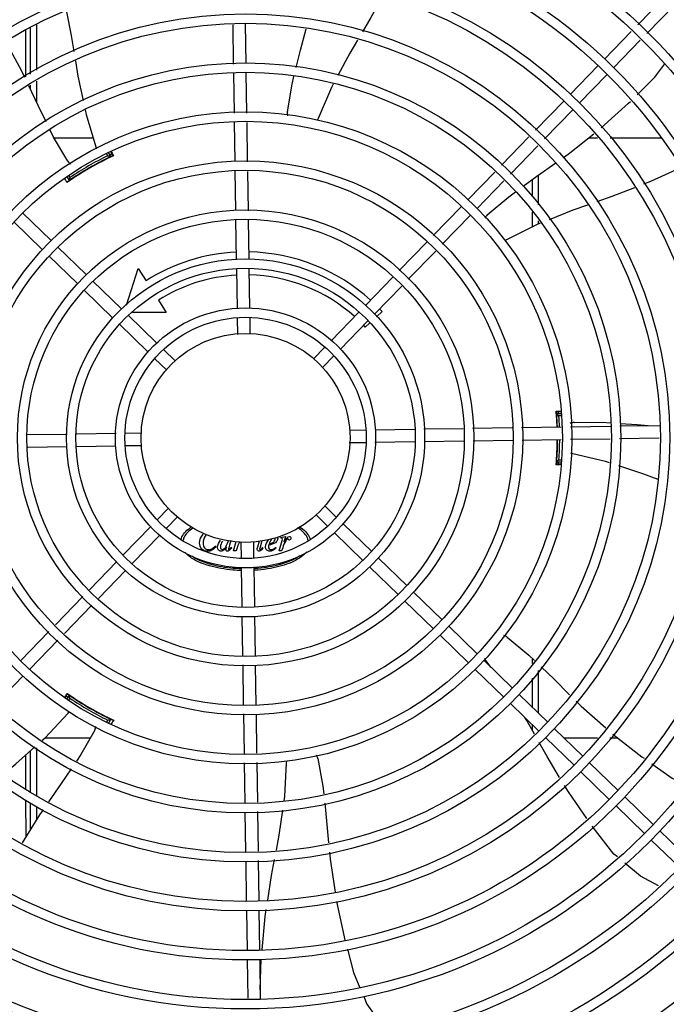
# Model space of a CAD drawing. Units: metres. Extents: x 0 to 1068, y -25 to 782.
# Drawn here: x 553 to 554, y 288 to 288 of the extents above; entities that cross this region are included whole.
import ezdxf

# ---------------------------------------------------------------- set-up
doc = ezdxf.new("R2010")
doc.units = ezdxf.units.M
doc.layers.add('-teeqpp', color=252, linetype='Continuous')

msp = doc.modelspace()

# ---------------------------------------------------------------- linework, layer by layer
at = {"layer": '-teeqpp'}
for p, q in [((553.5567542267645, 288.2151531624052), (553.5699130816465, 288.228715669896)), ((553.5610604653702, 288.2109750879865), (553.5742193202541, 288.2245375950117)), ((553.2641412945268, 288.1902990615392), (553.2641409084799, 288.2127822435298)), ((553.266150340195, 288.2139187006985), (553.2661517738052, 288.1915385751961)), ((553.2691502583102, 288.2152147333074), (553.269151655315, 288.1933880805025)), ((553.363461614771, 288.196299400129), (553.363176122235, 288.2151986662514)), ((553.3694571816386, 288.1966381590457), (553.3691716891017, 288.2155374256329)), ((553.5407925582449, 288.1987018642551), (553.5536294318881, 288.2119325146502)), ((553.5450987968516, 288.1945237898374), (553.5579356704948, 288.2077544397664)), ((553.5244632498452, 288.1818716483456), (553.5376590037104, 288.1954721860013)), ((553.3638159537695, 288.172842541723), (553.3635294102432, 288.191811447675)), ((553.3698152698662, 288.1729331673694), (553.3695249761786, 288.1921502065909)), ((553.5287694893832, 288.1776935734626), (553.5419652423179, 288.1912941106523)), ((553.2661521100208, 288.1862703362619), (553.2661522093567, 288.1847350331366)), ((553.2691519924629, 288.1881198415697), (553.2691526162607, 288.1783696743389)), ((553.5078157803591, 288.1647135110568), (553.5213296934498, 288.1786419691564)), ((553.5121220198962, 288.1605354371052), (553.5256359320565, 288.1744638942721)), ((553.3641654988178, 288.1497030536314), (553.3638836643513, 288.1683601775351)), ((553.3701690047483, 288.1495163143566), (553.369882980448, 288.1684508031806)), ((553.2962951336112, 288.1609373262393), (553.2777004072441, 288.160936136301)), ((553.4915422448421, 288.1479407781369), (553.504692927635, 288.1614948633462)), ((553.5375331191108, 288.1609527653598), (553.5331197190171, 288.1609524833405)), ((553.5677651797469, 288.1609547004207), (553.5435102249148, 288.1609531481956)), ((553.4958484834478, 288.1437627041844), (553.5089991653122, 288.1573167879944)), ((553.3025558880017, 288.1508439318197), (553.3025079099943, 288.1509270206791)), ((553.3033100141947, 288.1525376088514), (553.3026969334614, 288.1535993399227)), ((553.3047186328322, 288.1520979485829), (553.3036051750805, 288.1540262282472)), ((553.3046551022371, 288.1544264316756), (553.305697535402, 288.152380862469)), ((553.3050466546774, 288.152182584324), (553.3050572854236, 288.1521871755733)), ((553.2838105579103, 288.1423115433652), (553.2848007841594, 288.1405966734699)), ((553.2846690299921, 288.142824624879), (553.2851241517965, 288.1420364446788)), ((553.2869200288706, 288.1419260226842), (553.2869674828726, 288.1418438395833)), ((553.3645185603245, 288.1263308122236), (553.3642332512436, 288.1452179751698)), ((553.3705220653237, 288.1261440729475), (553.3702367553115, 288.1450312358922)), ((553.4754569667339, 288.1313620795156), (553.4884193911867, 288.1447221304245)), ((553.5091548691134, 288.1431712056221), (553.5091557776414, 288.1289864911953)), ((553.2849547200012, 288.1406323963568), (553.2850519390959, 288.1407000817974)), ((553.479763206271, 288.1271840055649), (553.4927256297933, 288.1405440555411)), ((553.5061550080754, 288.1410001882462), (553.5061555169168, 288.1330571710434)), ((553.4589166882806, 288.1143144211758), (553.472323411268, 288.12813240126)), ((553.2761199589495, 288.1119529624714), (553.2625194231559, 288.1251487158736)), ((553.4632229268873, 288.1101363467571), (553.4766296508069, 288.1239543263775)), ((553.5061559998949, 288.1254977637875), (553.5061564545567, 288.1184026936282)), ((553.2719418849956, 288.1076467243313), (553.2583413482726, 288.1208424768013)), ((553.3648740371327, 288.1027986866095), (553.3645863108886, 288.1218457337593)), ((553.3708733522981, 288.1028893117884), (553.3705898177504, 288.1216589940202)), ((553.5091562615498, 288.1214270844055), (553.5091563630476, 288.119831043133)), ((553.2929501748595, 288.0956236540731), (553.2793496390677, 288.1088194070092)), ((553.4426570378773, 288.0975559996498), (553.4557964991545, 288.1110985193211)), ((553.2887721009056, 288.091317415933), (553.2751715632521, 288.1045131684007)), ((553.446963276484, 288.0933779243003), (553.4601027386916, 288.1069204449052)), ((553.3121863881679, 288.0809452655214), (553.3178285389995, 288.0986236854199)), ((553.3178285389995, 288.0986236854199), (553.321571502046, 288.0927084319731)), ((553.365230007118, 288.0792337796945), (553.3649420057845, 288.098299200002)), ((553.3712245733832, 288.0796388164483), (553.3709413209526, 288.0983898242496)), ((553.4264460574232, 288.0808477410012), (553.4395368487494, 288.0943400982617)), ((553.3097803917017, 288.0792943456747), (553.2961798540473, 288.0924900981429)), ((553.4307522960298, 288.0766696665826), (553.443843087357, 288.0901620229126)), ((553.3056023168183, 288.0749881070676), (553.2920017800952, 288.0881838595376)), ((553.3274533031154, 288.0834130342344), (553.3311962661637, 288.0774977803214)), ((553.3266106085448, 288.0629650368121), (553.3130100708895, 288.076160789745)), ((553.3311962661637, 288.0774977803214), (553.3150438908442, 288.0774967465516)), ((553.4100852293041, 288.0639850388827), (553.4233125010269, 288.0776180622781)), ((553.4344549178686, 288.0779787478425), (553.431758255384, 288.0754809770726)), ((553.3224325336596, 288.0586587986711), (553.3088319969365, 288.0718545511402)), ((553.3654149175118, 288.0669929452149), (553.365297217405, 288.0747845506987)), ((553.3714087517037, 288.0674464626584), (553.3712965335008, 288.0748751768108)), ((553.414391468842, 288.0598069644659), (553.427618740564, 288.0734399878622)), ((553.428469455489, 288.0724347412399), (553.4263848360742, 288.0705038721655)), ((553.3356282703853, 288.0542157607508), (553.329840288664, 288.0598314808842)), ((553.4018270823153, 288.0554735698072), (553.406953566714, 288.0607573112272)), ((553.3314501964323, 288.0499095226112), (553.3256622128474, 288.0555252427414)), ((553.406133320922, 288.0512954953886), (553.4112598053207, 288.0565792368081)), ((553.5199139928154, 288.0300527840011), (553.5176960842846, 288.0300526428898)), ((553.5178710381506, 288.0291734026011), (553.5178850104821, 288.0290199892263)), ((553.517921529131, 288.0285886068202), (553.5179434004831, 288.0283115954437)), ((553.5199297483241, 288.0290098591943), (553.5179451913582, 288.0290097319132)), ((553.5180368186211, 288.0265097381036), (553.51794136445, 288.0265097321628)), ((553.5179434004831, 288.0283115954437), (553.5179599493731, 288.0280940116911)), ((553.518005686873, 288.0274431509267), (553.5179595654854, 288.0280974224818)), ((553.5199448537987, 288.0280098598685), (553.5190303850914, 288.0280098011924)), ((553.2837728105505, 288.0192096498474), (553.2647257629342, 288.0189219249985)), ((553.3073377179298, 288.0195656212293), (553.2882722966924, 288.0192776189645)), ((553.3195785514799, 288.0197505311573), (553.31178694553, 288.0196328310487)), ((553.4190195389983, 288.0212526862663), (553.4264482536155, 288.0213649044701)), ((553.4312118927901, 288.0214368636546), (553.4499629015218, 288.0217201165544)), ((553.4544623876636, 288.0217880852049), (553.4732320717567, 288.022071620687)), ((553.4777171506848, 288.0221393721824), (553.4966043126988, 288.0224246821929)), ((553.5010893897661, 288.0224924327533), (553.5200238795214, 288.0227784570563)), ((553.5245062437089, 288.0228461681029), (553.5437232833992, 288.0231364599288)), ((553.5482112363188, 288.0232042554019), (553.5671105015099, 288.0234897479365)), ((553.4187472728463, 288.0152478887305), (553.4265388787953, 288.0153655888391)), ((553.4309881073259, 288.0154327991252), (553.4500535276329, 288.0157208013891)), ((553.4545530147061, 288.0157887700418), (553.4736000604607, 288.0160764944224)), ((553.4780851403193, 288.0161442463852), (553.4969723032664, 288.0164295559314)), ((553.5014573812623, 288.0164973078902), (553.5201145047013, 288.0167791418901)), ((553.5245968707513, 288.0168468524751), (553.5435657748403, 288.0171333964643)), ((553.5480537277608, 288.0172011914713), (553.5669529938832, 288.0174866835425)), ((553.2838634357313, 288.013210334216), (553.2650937544313, 288.0129267992036)), ((553.3071139315352, 288.0135615566994), (553.2883629228027, 288.0132783037996)), ((553.3193062853261, 288.0137457340873), (553.3118775707089, 288.0136335158838)), ((553.52000987064, 288.0049669381408), (553.517697689791, 288.0049667893629)), ((553.5179425150536, 288.0085097314825), (553.5180379701542, 288.0085097383555)), ((553.5179466621412, 288.0060097317157), (553.520177567294, 288.0060098747892)), ((553.5190317285478, 288.0070098011759), (553.5202620780756, 288.0070098805757)), ((553.3321925034033, 287.9837029244993), (553.327066019935, 287.9784191840129)), ((553.4068756278939, 287.9850888972771), (553.4126636124092, 287.9794731776149)), ((553.3364987420091, 287.9795248500807), (553.3313722576113, 287.9742411086606)), ((553.4026975530087, 287.9807826591361), (553.408485537524, 287.975166939473)), ((553.323934357345, 287.9751914563569), (553.3107070846918, 287.9615584324931)), ((553.4117152157805, 287.9720333835419), (553.4253157525045, 287.9588376301415)), ((553.4158932897335, 287.9763396216815), (553.4294938273879, 287.9631438692134)), ((553.3282405950204, 287.9710133814717), (553.3150133232975, 287.9573803580754)), ((553.3620408498527, 287.9683650342306), (553.3614317648844, 287.9661546050945)), ((553.363460415515, 287.963407398179), (553.3647356726315, 287.967913148201)), ((553.366917073552, 287.9675519576974), (553.3670292917541, 287.9601232440102)), ((553.3729109077449, 287.9680054746752), (553.3730286069203, 287.9602138691891)), ((553.3749762980415, 287.9654152528653), (553.3757561395078, 287.968220756213)), ((553.3769735825872, 287.9683128732861), (553.3761150987466, 287.9652516299377)), ((553.3852255376196, 287.96340879075), (553.3866558193149, 287.9684622654743)), ((553.3858443575928, 287.9696223580115), (553.3859226306013, 287.9699070578365)), ((553.3861361720737, 287.96962237714), (553.3858443575928, 287.9696223580115)), ((553.3859226306013, 287.9699070578365), (553.3883425323284, 287.9703271421097)), ((553.3883425323284, 287.9703271421097), (553.3875242043023, 287.9675797599814)), ((553.3547129288863, 287.9657911840538), (553.3550118828716, 287.9654922682023)), ((553.3623215116395, 287.9651724542775), (553.3625492858864, 287.9649162356338)), ((553.3646490249739, 287.9634074740272), (553.363460415515, 287.963407398179)), ((553.3651471479825, 287.9649662292388), (553.3646490249739, 287.9634074740272)), ((553.3772254314945, 287.9650666422451), (553.3774816697169, 287.9649029619939)), ((553.3835243627582, 287.965067045616), (553.3837379027718, 287.9648250693783)), ((553.3864141508029, 287.9634088670698), (553.3852255376196, 287.96340879075)), ((553.3869122710157, 287.964967622743), (553.3864141508029, 287.9634088670698)), ((553.3075735292268, 287.9583287537719), (553.2944827369674, 287.9448363974413)), ((553.4327235065766, 287.960010312818), (553.4463240451632, 287.9468145598869)), ((553.3118797678317, 287.9541506798193), (553.2987889765045, 287.9406583225584)), ((553.367101250009, 287.9553596039043), (553.3673845033736, 287.9366085956383)), ((553.3730958162778, 287.955764640192), (553.3733838194712, 287.936699220819)), ((553.4285454326237, 287.9557040746788), (553.442145970279, 287.9425083212793)), ((553.4495537243492, 287.9436810044228), (553.4631542610732, 287.9304852514877)), ((553.2913625497022, 287.9416204960569), (553.2782230865632, 287.9280779754502)), ((553.4453756494668, 287.9393747653505), (553.4589761861889, 287.9261790128805)), ((553.2956687873793, 287.9374424202394), (553.2825293251699, 287.9238999005668)), ((553.3674524720254, 287.9321091085651), (553.3677360065749, 287.9133394258681)), ((553.373451788123, 287.9321997337458), (553.373739511575, 287.9131526861258)), ((553.275102897438, 287.9248620735964), (553.2616961735184, 287.9110440939764)), ((553.4663839393297, 287.9273516955557), (553.4799844760519, 287.9141559435523)), ((553.2794091360447, 287.9206839987121), (553.2660024121251, 287.9068660190917)), ((553.4622058644454, 287.9230454569495), (553.4758064020998, 287.9098497044818)), ((553.4832141552397, 287.9110223871573), (553.4968146938254, 287.8978266346915)), ((553.4866493395812, 287.9076894420161), (553.4841323307464, 287.9110554028096)), ((553.5061696563325, 287.9121271542288), (553.5061698179206, 287.9096069994609)), ((553.3678037580685, 287.9088543478704), (553.3680890680826, 287.8899671835281)), ((553.3738072649321, 287.908667607667), (553.374092574013, 287.8897804447195)), ((553.4790360803572, 287.906716148085), (553.492636618942, 287.8935203960843)), ((553.5091700360736, 287.9061940703098), (553.5091713384045, 287.8858377528788)), ((553.2628688557288, 287.9036363403695), (553.2499064331387, 287.8902762894638)), ((553.5061702695548, 287.9025417977848), (553.5061711536664, 287.8887486454153)), ((553.2828311918911, 287.8931727800698), (553.2840820789634, 287.8950992473758)), ((553.2848165413843, 287.8943929490631), (553.2837027854866, 287.8924635816891)), ((553.2851400936133, 287.8929532198006), (553.2845262537858, 287.8918898579561)), ((553.2845792315593, 287.8946347076737), (553.2845699420222, 287.8946416168189)), ((553.2869839241093, 287.8931469664251), (553.2869359562073, 287.8930638707936)), ((553.500044373015, 287.8946930782961), (553.5136449088059, 287.8814973258252)), ((553.4958662981298, 287.890386839689), (553.5094668339225, 287.8771910872185)), ((553.302524988866, 287.8840648690405), (553.3025724330355, 287.8841470571417)), ((553.3028713796693, 287.8816645927729), (553.303327299469, 287.8824543834919)), ((553.3037449590865, 287.8811776763621), (553.3047358617714, 287.8828942239809)), ((553.3046279570017, 287.8830096741578), (553.3045207304585, 287.8830600273388)), ((553.3047206587125, 287.8829664219668), (553.3046279570017, 287.8830096741578)), ((553.3681568205075, 287.8854821059988), (553.3684428448078, 287.8665476176404)), ((553.3741603245762, 287.8852953662556), (553.3744421599722, 287.8666382428194)), ((553.5061716869714, 287.8803881627784), (553.5061718531715, 287.8777997661898)), ((553.5168745879946, 287.8783637694298), (553.5304751256481, 287.8651680174273)), ((553.2732662488324, 287.8740502924459), (553.2949283190255, 287.8740516787959)), ((553.5126965140416, 287.874057530825), (553.5262970507647, 287.8608617788207)), ((553.521304021293, 287.8740661672857), (553.5375405864224, 287.8740672061024)), ((553.5433660615345, 287.8740675787715), (553.5470315843986, 287.8740678133747)), ((553.2691724024817, 287.8692124574025), (553.2691738723634, 287.8462515295016)), ((553.264162854095, 287.8497162627693), (553.2641610593537, 287.8658898816959)), ((553.2661724997615, 287.867692608593), (553.2661737392582, 287.8483258906942)), ((553.3685105544591, 287.8620652525194), (553.3688008453528, 287.8428482132929)), ((553.3745098696236, 287.8621558781635), (553.3747964140812, 287.8431869726785)), ((553.5337048048359, 287.8620344614976), (553.5473053415608, 287.8488387080972)), ((553.5295267299525, 287.8577282224253), (553.543127267606, 287.8445324704232)), ((553.550535021679, 287.845705152635), (553.5641355574708, 287.832509399698)), ((553.2641654124691, 287.8266420541947), (553.2641634594065, 287.8442636230873)), ((553.2661740881576, 287.8428734270649), (553.2661749169883, 287.8299178616883)), ((553.2691742032484, 287.8410706766801), (553.2691746042574, 287.8348078262982)), ((553.5463569477251, 287.8413989144949), (553.5599574825874, 287.8282031606257)), ((553.3688686417563, 287.8383602608403), (553.3691541342923, 287.8194609942532)), ((553.3748642095525, 287.8386990202246), (553.375149701159, 287.8197997536356)), ((553.5673652375899, 287.8293758437705), (553.580965774313, 287.8161800913006)), ((553.5631871617743, 287.8250696051612), (553.5767877003609, 287.8118738526953)), ((553.3692219297636, 287.814973042264), (553.3695105708248, 287.795865283191)), ((553.3752174966294, 287.8153118016473), (553.3755098869215, 287.7959559088379)), ((553.3695785404079, 287.7913657965858), (553.3698647670353, 287.7724179585077)), ((553.3755778555733, 287.7914564222299), (553.3758640822025, 287.7725085836862)), ((553.3699327347576, 287.7679184714318), (553.3702123142839, 287.7494106679981)), ((553.3759320499221, 287.7680090970769), (553.3762150201501, 287.7492768158579)), ((553.3761522366358, 287.7534330382839), (553.3767039845543, 287.7680815974852))]:
    msp.add_line(p, q, dxfattribs=at)
for points in [[(553.4349999329961, 288.2293135960383), (553.4290746359266, 288.218575174845), (553.4250811804222, 288.2118243384191)], [(553.2835701210952, 288.2214444428685), (553.2858087719569, 288.2100454691611), (553.2870739003911, 288.2023980960796)], [(553.3933784611454, 288.1947544224388), (553.3954199803657, 288.2029871401003), (553.3981200852368, 288.2132338077383)], [(553.4227185183754, 288.207830316783), (553.4190311249931, 288.2015968721555), (553.4132924999767, 288.1908637893696)], [(553.2636672747058, 288.1900068167631), (553.2622391452269, 288.1930365917867), (553.2547558956767, 288.206834269314)], [(553.287824475623, 288.1978610695353), (553.2890284482492, 288.1905833677076), (553.2914723879485, 288.1789537696829)], [(553.5563873175961, 288.1817038997208), (553.5649157302723, 288.190162979404), (553.5696132339654, 288.1964244282169)], [(553.3891420311311, 288.1735028780615), (553.3914009898781, 288.1867799868194), (553.3922892833616, 288.190362154224)], [(553.2738010315898, 288.168800079224), (553.2700477342496, 288.1764706842685), (553.2655914528832, 288.1859246759952)], [(553.4111273232247, 288.1868142074675), (553.4102030753565, 288.1850855680689), (553.4038586641982, 288.1702910540637)], [(553.2924098273788, 288.1744929300087), (553.2928790465976, 288.1722601217059), (553.2975288092566, 288.156848241799)], [(553.5391879209737, 288.1658618036756), (553.5523485515678, 288.1776979702652), (553.5531966050185, 288.1785391283922)], [(553.4038586409579, 288.1702910288798), (553.4036208833159, 288.1697459595928), (553.4033834931815, 288.1693993048286)], [(553.2841906770782, 288.1498490075221), (553.2773867688575, 288.1614719188603), (553.2757814831348, 288.1647526332629)], [(553.5212284503514, 288.1517000342913), (553.5234634399012, 288.1532788402285), (553.5357163608496, 288.1630159808703)], [(553.2975287952777, 288.1568482468977), (553.2976969029796, 288.1562784190135), (553.2977381516521, 288.1558581487841)], [(553.5018946038635, 288.1378965295128), (553.5085051539372, 288.1427122435045), (553.5175016216062, 288.149067386724)], [(553.5768688874196, 288.1465904113259), (553.562803901149, 288.1401623866598), (553.5594076838652, 288.1388511498892)], [(553.2845562766306, 288.1403497975573), (553.2845504301686, 288.1403451627132), (553.2845515584804, 288.1403459809269), (553.2845681356766, 288.1403583112931), (553.2845948696468, 288.1403779436544), (553.2846304742716, 288.1404037531277), (553.2846756278832, 288.1404360970894), (553.2847306589783, 288.1404751292996), (553.2847958084803, 288.1405210205969), (553.2848709106647, 288.1405737408988), (553.2849547200012, 288.1406323963568)], [(553.5551405872002, 288.1372036774085), (553.5443068141758, 288.1330208926468), (553.5370871589512, 288.1304793660677)], [(553.4847438512506, 288.1241613785835), (553.4950086719155, 288.1328802016531), (553.4982162276065, 288.1352168710503)], [(553.5326637442067, 288.1289221962149), (553.5256994763477, 288.1264705730093), (553.5143634249098, 288.1219208826544)], [(553.5100640930486, 288.1201953586635), (553.5083232447641, 288.1194966734113), (553.4939529274361, 288.1122413107935)], [(553.4939529069416, 288.1122413140185), (553.493420467933, 288.1119766167697), (553.4930175309319, 288.1118641343758)], [(553.5178526940208, 288.0293505880729), (553.5178526902573, 288.0293506104192), (553.5178541885061, 288.0293386468386), (553.5178569248092, 288.0293149297152), (553.5178606986055, 288.0292796519618), (553.5178654229094, 288.0292324832756), (553.5178710381506, 288.0291734026011)], [(553.5178850104821, 288.0290199892263), (553.5178932084473, 288.0289277792097), (553.5179020598789, 288.0288253005895), (553.5179115057153, 288.0287122305629), (553.517921529131, 288.0285886068202)], [(553.5262629998397, 288.0249119319799), (553.5397306914356, 288.0249928362293), (553.5437647255958, 288.0247159082303)], [(553.5482428321038, 288.0244084962262), (553.556389519812, 288.0238492434871), (553.5616877821813, 288.0234078323172)], [(553.5256554586813, 288.0098611662609), (553.5250775067252, 288.0100006215227), (553.5246976867857, 288.0101729277242)], [(553.5432618132718, 288.0055485572386), (553.5413271343059, 288.0061821046968), (553.5256554577709, 288.0098611541523)], [(553.5179038525548, 288.0061982286418), (553.5178956039699, 288.0061023432734), (553.5178865519711, 288.0060002134162), (553.5178784182926, 288.0059101750951), (553.5178714277272, 288.0058342273098), (553.5178655366917, 288.005772809571), (553.5178607214875, 288.0057256149682), (553.5178570544176, 288.0056922962406), (553.5178546693569, 288.0056724410354)], [(553.5664313776815, 287.9976064260102), (553.5591206741656, 288.0003552766182), (553.5477097693574, 288.0040919904729)], [(553.4942721528041, 287.9221944754383), (553.5046411272306, 287.9135994833962), (553.5073253818318, 287.9110139210736)], [(553.4841323381752, 287.9110554158608), (553.4837791708233, 287.9115338532699), (553.4835990977026, 287.9119097504274)], [(553.5105654350909, 287.9078929956133), (553.516667455312, 287.9020153293679), (553.5241123318638, 287.8946319345853)], [(553.5273105746955, 287.8914601048762), (553.5296710095436, 287.8891191616024), (553.5414027871857, 287.878730076349)], [(553.2718703622568, 287.8727992469692), (553.2732752885277, 287.8740583934916), (553.2842975795711, 287.8857912352917)], [(553.2842975805288, 287.8857912194601), (553.2847069180825, 287.8862216289456), (553.2850487431724, 287.8864664208002)], [(553.305071915478, 287.8828059134214), (553.3050788538321, 287.8828031661112), (553.3050775797501, 287.8828037348578), (553.3050586143854, 287.8828119254342), (553.3050282446329, 287.8828252632381), (553.3049880910103, 287.8828431908198), (553.3049375036799, 287.882866123847), (553.3048761852069, 287.8828942653111), (553.3048038662255, 287.8829277414168), (553.3047206587125, 287.8829664219668)], [(553.5073639139109, 287.8756836410741), (553.5036582231123, 287.8822619163041), (553.502773265509, 287.8836854412632)], [(553.2970281705775, 287.877739712698), (553.2903643008349, 287.8660357521424), (553.288243910637, 287.8628834997519)], [(553.544807339681, 287.8758076479473), (553.5587349917323, 287.8649132552084), (553.559731237382, 287.8642095995203)], [(553.2537090751548, 287.8569442459054), (553.2593321280974, 287.8615620110538), (553.268436239804, 287.8697214569913)], [(553.5193729394259, 287.8550783931753), (553.5133401687972, 287.865074698567), (553.5096119832306, 287.8716929095633)], [(553.4037402679423, 287.8640716341417), (553.4061586081243, 287.8508224405607), (553.4065441872135, 287.8471982642166)], [(553.2857114623821, 287.8591186686474), (553.2810444810248, 287.8521805584776), (553.2749032826232, 287.8433321598234)], [(553.3876146976581, 287.8439112261169), (553.3879108231231, 287.8459835916558), (553.3888126558049, 287.8620563666548)], [(553.3888126679121, 287.86205636621), (553.3888496380132, 287.8626497034982), (553.3889536161014, 287.8630546555762)], [(553.5634063633725, 287.8616138348027), (553.573192880931, 287.8547015537199), (553.5796386958218, 287.8514345024312)], [(553.5323581051734, 287.8353633372819), (553.5235851624502, 287.8480987341461), (553.5217285348044, 287.8511751663493)], [(553.4070218312017, 287.8427087354337), (553.4079251595649, 287.8342180884522), (553.408883012582, 287.8237689525452)], [(553.2723101308102, 287.8395958777458), (553.2706022779184, 287.837135160659), (553.2623646715319, 287.823706560551)], [(553.3839228111456, 287.8202954480951), (553.3852622791173, 287.8274483732864), (553.3869676306576, 287.839382883127)], [(553.5469772293636, 287.8169866682131), (553.5452675202614, 287.8184046391814), (553.5349579071108, 287.8316751438954)], [(553.4092958974488, 287.8192648209517), (553.4095969632253, 287.8159805280013), (553.4119547253404, 287.800154261022)], [(553.3798015037501, 287.7963589742888), (553.3816313530942, 287.8080587799179), (553.383072676269, 287.8157556318049)], [(553.5666321302424, 287.8031634454767), (553.55797037497, 287.8078693442924), (553.5504719567016, 287.8140882659093)], [(553.4127071888388, 287.7957160539338), (553.4163020078213, 287.7787557608069), (553.4167020934246, 287.777237870662)], [(553.3770586748115, 287.7726207796325), (553.3785675245981, 287.7884690823428), (553.3790862807809, 287.791785931666)], [(553.4178455240226, 287.7728997959214), (553.4208134383689, 287.7616397902732), (553.4238874989614, 287.7544403818194)], [(553.4256638824718, 287.7502801114053), (553.4272372236501, 287.746595370045), (553.436337601428, 287.7336682654993)]]:
    msp.add_lwpolyline(points, dxfattribs=at)
for radius in [0.4139499999999998, 0.4094499999999998, 0.3904999999999998, 0.3859999999999998, 0.3670499999999998, 0.3625499999999999, 0.3435999999999998, 0.3390999999999998, 0.3201499999999998, 0.3156499999999998, 0.2966999999999999, 0.2921999999999998, 0.2732499999999998, 0.2687499999999998, 0.2497999999999999, 0.2452999999999999, 0.2263499999999999, 0.2218499999999999, 0.2028999999999999, 0.1983999999999999, 0.1794499999999999, 0.1749499999999999, 0.1559999999999999, 0.1514999999999999, 0.1325499999999999, 0.1280499999999999, 0.1091, 0.1046, 0.08564999999999996, 0.08114999999999996, 0.06219999999999998, 0.05769999999999998, 0.04999999999999998]:
    msp.add_circle((553.3691629126279, 288.0174992101777), radius, dxfattribs=at)
for centre, radius, start, end in [((553.3941068549648, 288.1729108302368), 0.004999999319099998, 173.1999430557734, 194.471473038284), ((553.3691606133607, 288.0175002097897), 0.1490699417010999, 115.0788722173222, 124.9747374631889), ((553.3691606133607, 288.0175002097897), 0.1492290860554999, 115.5839159827903, 124.4234177704237), ((553.3691606133607, 288.0175002097897), 0.1502378125909999, 115.9960437874422, 124.0112899137543), ((553.3691606133607, 288.0175002097897), 0.1491767625947999, 116.1856190800916, 123.8217146582486), ((553.3691606133607, 288.0175002097897), 0.1491331663328999, 116.1845077971877, 116.5413736996022), ((553.3691606133607, 288.0175002097897), 0.1502116319875999, 115.2055681700153, 115.6128828989904), ((553.3691606133607, 288.0175002097897), 0.1492029054520999, 115.1919971938388, 115.5831389952734), ((553.2883745223344, 288.1525867886178), 0.004999999410299998, 213.1998680575387, 234.4900441869087), ((553.3691606133607, 288.0175002097897), 0.1491331663328999, 123.4499549880454, 123.8228259919238), ((553.3691606133607, 288.0175002097897), 0.1492029054520999, 124.4241948150113, 124.9756787235157), ((553.4881665638168, 288.1205165161593), 0.004999999348799997, 133.1999403456685, 154.4491958475673), ((553.3691606133607, 288.0175002097897), 0.08899999999999997, 92.79614519237224, 122.324185031846), ((553.3691606133607, 288.0175002097897), 0.08899999999999997, 47.79567766968136, 88.93223914142071), ((553.3691606133607, 288.0175002097897), 0.07799999999999996, 93.06804578513116, 122.324185031846), ((553.3691606133607, 288.0175002097897), 0.07799999999999996, 48.06796781557468, 88.65912171340615), ((553.3691606133607, 288.0175002097897), 0.08899999999999997, 42.80724930895667, 43.93179655367514), ((553.3691606133607, 288.0175002097897), 0.07799999999999996, 42.80724930895667, 43.65904969880064), ((553.3691606133607, 288.0175002097897), 0.1490699417010999, 2.018345253495484, 4.949454815139593), ((553.3691606133607, 288.0175002097897), 0.1492029054520999, 4.424194796847931, 4.837125471100006), ((553.3691606133607, 288.0175002097897), 0.1492290860554999, 2.017309845408099, 4.423417785196249), ((553.3691606133607, 288.0175002097897), 0.1502116319875999, 4.394450866116158, 4.801031495766939), ((553.3691606133607, 288.0175002097897), 0.1491331282558999, 3.465381964355335, 3.822825994863853), ((553.3691606133607, 288.0175002097897), 0.1491767625947999, 2.017962601891864, 3.821714675290874), ((553.3691606133607, 288.0175002097897), 0.1502378125909999, 2.009324008757702, 4.011289939117735), ((553.5265420651176, 288.019919727459), 0.004999999410299998, 93.19986807416315, 114.4335647668009), ((553.3691606133607, 288.0175002097897), 0.1490699417010999, 355.0578789552608, 359.711790310588), ((553.3691606133607, 288.0175002097897), 0.1492290860554999, 355.5839160052424, 359.7128294829942), ((553.3691606133607, 288.0175002097897), 0.1491767625947999, 356.1856190854427, 359.7123804148144), ((553.3691606133607, 288.0175002097897), 0.1502378125909999, 355.9960438120368, 359.7205743946863), ((553.3691606133607, 288.0175002097897), 0.1492029054520999, 355.1702082790614, 355.5831389558074), ((553.3691606133607, 288.0175002097897), 0.1491331282558999, 356.184507763822, 356.5419517679812), ((553.3691606133607, 288.0175002097897), 0.1502116319875999, 355.2051694848565, 355.6128829063849), ((553.4912770356768, 287.9181908190096), 0.004999999277899997, 53.2000563842746, 74.43174682815085), ((553.3691606133607, 288.0175002097897), 0.1502116319875999, 235.2055270656899, 235.6128829014266), ((553.3691606133607, 288.0175002097897), 0.1490699417010999, 235.0788722304296, 244.9747374605816), ((553.3691606133607, 288.0175002097897), 0.1492029054520999, 235.1933337448677, 235.5831389764627), ((553.3691606133607, 288.0175002097897), 0.1492290860554999, 235.5839160249421, 244.4234177873176), ((553.3691606133607, 288.0175002097897), 0.1502378125909999, 235.9960438478719, 244.0112899398739), ((553.3691606133607, 288.0175002097897), 0.1491767625947999, 236.1856190831509, 243.8217146704553), ((553.3691606133607, 288.0175002097897), 0.1491331663328999, 236.1845078013317, 236.5413893017819), ((553.3691606133607, 288.0175002097897), 0.1491331663328999, 243.4499726145613, 243.82282599564), ((553.3691606133607, 288.0175002097897), 0.1492029054520999, 244.4241948036314, 244.9771394312246), ((553.2925652479744, 287.8799941137497), 0.004999999234999998, 333.1998681573136, 354.4664971653177), ((553.3691606133607, 288.0175002097897), 0.1502116319875999, 244.3944508553802, 244.4568473259347), ((553.3988723737011, 287.8629298791441), 0.004999999229999997, 13.20005249498246, 34.44477639241621)]:
    msp.add_arc(centre, radius, start, end, dxfattribs=at)
for points, start_tangent, end_tangent in [([(553.3033100141947, 288.1525376088514), (553.3037805289514, 288.1523913547919), (553.3042500570218, 288.1522447949853), (553.3047186505819, 288.1520979160161)], (0.9551066340795933, -0.2962622445353961), (0.9540437538056649, -0.2996673419383509)), ([(553.3033317796826, 288.1513668700052), (553.303981182441, 288.1516829394975)], (0.8973841133033517, 0.4412502160801265), (0.8885133633887642, 0.4588507416138563)), ([(553.303981182441, 288.1516829394975), (553.3045094094405, 288.1519430144456)], (0.8885133633490662, 0.4588507416907276), (0.9322932809109071, 0.3617032462784608)), ([(553.3045094094405, 288.1519430144456), (553.3045823335533, 288.1519691338501), (553.3049954315038, 288.1521602236655)], (0.932293280928986, 0.3617032462318618), (0.7730500377052004, 0.6343450474339574)), ([(553.304896831668, 288.1545185783227), (553.3050997374194, 288.1541419565685), (553.3059750116618, 288.1525166071162)], (0.4743283292548701, -0.8803480198570811), (0.4740050339535615, -0.880522133615438)), ([(553.3049954315038, 288.1521602236655), (553.3050855338352, 288.1522276651679)], (0.7730500377286812, 0.6343450474053417), (0.9056718375787491, 0.4239793893772809)), ([(553.3050855338352, 288.1522276651679), (553.3051339469512, 288.1522187937824)], (0.9056718377895308, 0.4239793889270255), (0.5228835842697388, -0.8524041044605732)), ([(553.2837114551885, 288.1396488445364), (553.2829161913187, 288.1412998713588), (553.2827378018073, 288.1416703952984)], (-0.4340917684867393, 0.9008686566487122), (-0.433766555219256, 0.9010252913060879)), ([(553.2851241517956, 288.1420364446778), (553.285015617148, 288.1415558259998), (553.2849078366162, 288.141075909419), (553.2848008028413, 288.140596640905)], (-0.2208578513253093, -0.975306008136917), (-0.2173774102580875, -0.9760876300360984)), ([(553.2844885108952, 288.1402973848956), (553.2845057328441, 288.1403442363373)], (-0.4768910475838091, 0.8789624159965074), (0.8246553010451592, 0.5656356021840548)), ([(553.2845057328441, 288.1403442363373), (553.2846084796447, 288.1403880720075), (553.2849804826828, 288.1406503278752)], (0.8246553008863181, 0.5656356024156336), (0.7436246780093589, 0.6685972915406386)), ([(553.2849804826828, 288.1406503278752), (553.2850410297751, 288.1407016112037)], (0.7436246784035796, 0.6685972911021797), (0.7800278722180592, 0.625744771103177)), ([(553.2850410297751, 288.1407016112037), (553.2855288612591, 288.141027913179), (553.2861272363016, 288.1414323539623)], (0.7800278724015589, 0.6257447708744346), (0.8307549057832648, 0.5566383803844638)), ([(553.5176747010928, 288.0303614998486), (553.5195280699563, 288.0303197582673), (553.5199100922746, 288.0303110856755)], (0.9997498239747262, -0.02236715141685448), (0.9997416968299518, -0.02272750799293394)), ([(553.5178333821877, 288.0294298082752), (553.5178382091035, 288.0292878458902), (553.5178662369353, 288.0288525734161)], (-0.9999894056746016, -0.004603100971849017), (-0.06414479434353458, -0.9979406021194978)), ([(553.5178431187314, 288.029350243118), (553.517833408263, 288.0294298101819)], (-0.161662892312819, 0.9868460413099172), (-0.07996535804862695, 0.9967976432115775)), ([(553.5179575121156, 288.0280973044553), (553.5179527698883, 288.0281881019112), (553.5178996622499, 288.0288525144749), (553.5178599641058, 288.0292877238992)], (-0.05760463975928613, 0.9983394740659127), (0.1612419556181727, 0.9869149060321402)), ([(553.5178728501996, 288.0293905019255), (553.5178421356923, 288.0294298137703)], (-0.04723384569821863, 0.9988838590249407), (-0.99999249079385, 0.00387535235970196)), ([(553.5178662369353, 288.0288525734161), (553.5179115955116, 288.0281878748654), (553.5179200790108, 288.0280947903532)], (-0.06414479432582766, -0.997940602120636), (0.08450607186123346, -0.9964229643171539)), ([(553.5178599641058, 288.0292877238992), (553.5178728501996, 288.0293905019255)], (0.1612419554402778, 0.9869149060612045), (-0.04723384566037388, 0.99888385902673)), ([(553.5190303850914, 288.028009801192), (553.5186684258524, 288.0283441060117), (553.5183066946292, 288.0286774035233), (553.5179451522436, 288.0290097318468)], (-0.7342108538526461, 0.6789215139358665), (-0.7366279788239342, 0.6762981744864953)), ([(553.5179200790108, 288.0280947903532), (553.5179619547343, 288.0274431281721)], (0.08450607187499791, -0.9964229643159868), (0.06671559810196453, -0.9977720325655042)), ([(553.517844545453, 288.0056688313282), (553.517834906098, 288.00558964178)], (-0.161166722809152, -0.986927194609085), (-0.07984988888358778, -0.9968068996778059)), ([(553.5178436605502, 288.0055896374972), (553.5178743786728, 288.0056291193871)], (0.9999917914176303, 0.004051801742338686), (0.04568807277686636, 0.9989557547789274)), ([(553.5178743786728, 288.0056291193871), (553.5178614720362, 288.0057317294479), (553.5178659254016, 288.0060170489917)], (0.04568807281755385, 0.9989557547770663), (0.199411083625013, 0.9799159248259508)), ([(553.5178659254016, 288.0060170489917), (553.5179011161626, 288.0061669436361), (553.5179057014984, 288.0061892621882)], (0.1994110835059897, 0.9799159248501716), (0.1924195458204149, 0.9813127525851612)), ([(553.5179057014984, 288.0061892621882), (553.5179541365951, 288.0068313634331), (553.5180069565267, 288.0075763219195)], (0.1924195457368435, 0.981312752601548), (0.06656657638721913, 0.9977819856602367)), ([(553.5190317285478, 288.0070098011759), (553.5186698126327, 288.0066754504271), (553.5183081250489, 288.0063421072921), (553.5179466248892, 288.006009731653)], (-0.734123947007044, -0.6790154861494687), (-0.7365414077106415, -0.6763924561433449)), ([(553.5199685550815, 288.0047099294882), (553.5195297089249, 288.0046999083481), (553.5176763457102, 288.0046579295083)], (-0.9997385697759357, -0.02286464743587678), (-0.9997469528268799, -0.02249511754511783)), ([(553.3383230571435, 287.9688646969491), (553.3387592996496, 287.9701319837307), (553.3405232158184, 287.9726646035217), (553.3432130669253, 287.9748836035544)], (0.2274303357781968, 0.9737943532223924), (0.832103050639062, 0.5546210536187454)), ([(553.3439983999824, 287.9743034627506), (553.3414471189217, 287.9722819785377), (553.3397400975691, 287.9699369556386), (553.3392087665325, 287.9681820926523)], (-0.8414419570547489, -0.5403475112442683), (-0.1304342101067013, -0.9914569667080065)), ([(553.3990930381997, 287.9683593210691), (553.3985872144012, 287.9699407223277), (553.3968798909218, 287.9722855262046), (553.3941074560807, 287.9744464340063), (553.3940152775804, 287.9745035656713)], (-0.1629346030252371, 0.9866368709596295), (-0.8513857520602942, 0.5245400853974151)), ([(553.3948767291622, 287.9750424079882), (553.3949388897154, 287.9750020578279), (553.3978037472889, 287.9726682687153), (553.399567987447, 287.9701358751379), (553.4000154187415, 287.9688206024223)], (0.8397495320323703, -0.5429739620381583), (0.2198875465406244, -0.9755252261609363)), ([(553.3471825905208, 287.9672141871072), (553.3489616771867, 287.971477647751)], (-6.399917331824987e-05, 0.9999999979520531), (0.6800914921016437, 0.7331272484166446)), ([(553.3483126727788, 287.9643084557099), (553.3471825905208, 287.9672141871072)], (-0.729152497292413, 0.6843512516918762), (-6.399917331824987e-05, 0.9999999979520531)), ([(553.3501004970276, 287.970972381718), (553.3488623201283, 287.9669723013246)], (-0.5681377337399182, -0.8229334818202929), (6.399917331824987e-05, -0.9999999979520531)), ([(553.3557948261978, 287.9650866255154), (553.3572176386415, 287.9685247998862)], (-6.399917331824987e-05, 0.9999999979520531), (0.6209503476684013, 0.7838499000003074)), ([(553.3581022096523, 287.9681677500409), (553.3571328957141, 287.9652148235684)], (-0.4954964037306338, -0.8686099895177403), (6.399917331824987e-05, -0.9999999979520531)), ([(553.3599266463116, 287.9657579041052), (553.3605633741308, 287.9672150442009)], (0.5033484399879006, 0.8640835306622544), (0.3465911022583296, 0.9380163153353763)), ([(553.3605633741308, 287.9672150442009), (553.360913294533, 287.9685541888687)], (0.3465911022416987, 0.9380163153415215), (0.1141080860895677, 0.9934683410602353)), ([(553.3662654579066, 287.9676576470658), (553.3651471479825, 287.9649662292384)], (-0.4980192875537917, -0.8671659525283582), (-0.3017588113099576, -0.9533842980649524)), ([(553.3787271930196, 287.9653656733419), (553.3801858702709, 287.9687182442774)], (-6.399917331824987e-05, 0.9999999979520531), (0.6717673381505536, 0.7407622043504379)), ([(553.3834036372764, 287.9673511842914), (553.3802360317368, 287.9662625676872)], (-0.7977093375370805, -0.6030421318665493), (-0.9939402372512863, -0.1099218120886691)), ([(553.3816166346742, 287.9690384551188), (553.3803997031664, 287.9667180905838)], (-0.6730986711636153, -0.7395526883716776), (-0.2954721131963072, -0.9553513648513353)), ([(553.3803997031664, 287.9667180905838), (553.3826202727241, 287.9678285568332)], (0.9794435524508334, 0.2017184363475287), (0.6876973340782265, 0.7259975046112073)), ([(553.3826202727241, 287.9678285568332), (553.3833888608178, 287.9693161479665)], (0.6876973340688554, 0.7259975046200842), (-6.399917331824987e-05, 0.9999999979520531)), ([(553.3845418926267, 287.9692023456039), (553.3834036372764, 287.9673511842914)], (6.399917331824987e-05, -0.9999999979520531), (-0.7977093375465515, -0.6030421318540208)), ([(553.3841686456099, 287.9700311247409), (553.3845418926267, 287.9692023456039)], (0.7820126575015107, -0.6232625478138609), (6.399917331824987e-05, -0.9999999979520531)), ([(553.3867198197704, 287.9693377162309), (553.3861361720737, 287.96962237714)], (-0.2941482286820086, 0.9557598126952385), (-0.9999999979520531, -6.399917331824987e-05)), ([(553.3866558193149, 287.9684622654743), (553.3867198197704, 287.9693377162309)], (0.272331792925361, 0.9622034060228942), (-0.294148228730028, 0.95575981268046)), ([(553.3883616544163, 287.9681793520015), (553.3869122710157, 287.964967622743)], (-0.5792944899722339, -0.8151183312181179), (-0.3017588113140953, -0.9533842980636424)), ([(553.3875242043023, 287.9675797599814), (553.3890614289012, 287.9697649109696)], (0.521850056938066, 0.8530372313526167), (0.7001617477457158, 0.7139842624271664)), ([(553.3893532768598, 287.9692667100483), (553.3883616544163, 287.9681793520015)], (-0.9999999979520531, -6.399917331824987e-05), (-0.5792944899792689, -0.8151183312131187)), ([(553.3890614289012, 287.9697649109696), (553.3901361269363, 287.9703272569511)], (0.7001617477411236, 0.7139842624316696), (0.9999999979520531, 6.399917331824987e-05)), ([(553.389495632423, 287.9691599566438), (553.3893532768598, 287.9692667100483)], (-0.5145489435794006, 0.8574610105779288), (-0.9999999979520531, -6.399917331824987e-05)), ([(553.3897699079398, 287.9687505258701), (553.389495632423, 287.9691599566438)], (-0.7612854899452586, 0.6484168433953642), (-0.4061994729374271, 0.9137844320108311)), ([(553.3901077651662, 287.9686333044785), (553.3897699079398, 287.9687505258701)], (-0.9999999979520531, -6.399917331824987e-05), (-0.7612854899470608, 0.6484168433932487)), ([(553.3906219747123, 287.9688521460287), (553.3901077651662, 287.9686333044785)], (-0.7155270261135203, -0.6985850520166759), (-0.9999999979520531, -6.399917331824987e-05)), ([(553.3901361269363, 287.9703272569511), (553.3906466926246, 287.9701048627351)], (0.9999999979520531, 6.399917331824987e-05), (0.6790933349092663, -0.7340519344581902)), ([(553.3908479259289, 287.969473210466), (553.3906219747123, 287.9688521460287)], (6.399917331824987e-05, -0.9999999979520531), (-0.715527026121198, -0.6985850520088119)), ([(553.3906466926246, 287.9701048627351), (553.3908479259289, 287.969473210466)], (0.6790933349079403, -0.7340519344594169), (6.399917331824987e-05, -0.9999999979520531)), ([(553.3671210033563, 287.9540294893156), (553.3631168588481, 287.9542592218143), (553.3573014230551, 287.955027077501), (553.3519418538835, 287.9562742679216), (553.3472441127324, 287.9579528658471), (553.3433887350384, 287.9599983625824), (553.3405238765336, 287.9623321502952), (553.3403033402228, 287.9625703861432)], (-0.9995875988850547, 0.02871640916290174), (-0.6691114279549635, 0.7431620933417357)), ([(553.351040494882, 287.9632500249047), (553.3483126727788, 287.9643084557099)], (-0.9999999979520531, -6.399917331824987e-05), (-0.7291524973000615, 0.684351251683727)), ([(553.3488623201283, 287.9669723013246), (553.3494887865263, 287.9649296364107)], (6.399917331824987e-05, -0.9999999979520531), (0.5984271501946627, -0.8011772250319493)), ([(553.3494887865263, 287.9649296364107), (553.3513891960456, 287.9640898987334)], (0.5984271501946627, -0.8011772250319493), (0.9999999979520531, 6.399917331824987e-05)), ([(553.3530539102057, 287.9637498441718), (553.351040494882, 287.9632500249047)], (-0.8831484678532205, -0.4690935767291111), (-0.9999999979520531, -6.399917331824987e-05)), ([(553.3513891960456, 287.9640898987334), (553.3529977111648, 287.9644529955119)], (0.9999999979520531, 6.399917331824987e-05), (0.8943985678677677, 0.4472708371849057)), ([(553.3529977111648, 287.9644529955119), (553.3547129288863, 287.9657911840534)], (0.8943985678677677, 0.4472708371849057), (0.7108719536711319, 0.7033214524552682)), ([(553.3550118828707, 287.9654922682023), (553.3530539102057, 287.9637498441718)], (-0.6335527971814947, -0.7736994592110714), (-0.8831484678569697, -0.4690935767220519)), ([(553.3562006019874, 287.9637912792562), (553.3557948261978, 287.9650866255154)], (-0.6051320562649061, 0.7961251123288393), (-6.399917331824987e-05, 0.9999999979520531)), ([(553.3572397820926, 287.9632646509983), (553.3562006019874, 287.9637912792562)], (-0.9999999979520531, -6.399917331824987e-05), (-0.6051320562649061, 0.7961251123288393)), ([(553.3571328957141, 287.9652148235684), (553.3573535878486, 287.9644319176334)], (6.399917331824987e-05, -0.9999999979520531), (0.573518702390271, -0.8191924670116176)), ([(553.3584909285855, 287.9636162360459), (553.3572397820926, 287.9632646509983)], (-0.8792622369123776, -0.476338029911367), (-0.9999999979520531, -6.399917331824987e-05)), ([(553.3573535878486, 287.9644319176334), (553.3580084116275, 287.9641116771529)], (0.5735187023028938, -0.8191924670727907), (0.9999999979520531, 6.399917331824987e-05)), ([(553.3580084116275, 287.9641116771529), (553.3589550039987, 287.9645530188402)], (0.9999999979520531, 6.399917331824987e-05), (0.7656644271255999, 0.6432402234270084)), ([(553.3601435625778, 287.9653787202308), (553.3584909285855, 287.9636162360459)], (-0.5800169199968269, -0.8146044270180437), (-0.8792622369025597, -0.4763380299294898)), ([(553.3589550039987, 287.9645530188402), (553.3599266463116, 287.9657579041052)], (0.7656644271046886, 0.6432402234518994), (0.5033484399799555, 0.8640835306668824)), ([(553.3598376069331, 287.9639053884177), (553.3601435625778, 287.9653787202308)], (-6.399917331824987e-05, 0.9999999979520531), (0.2592698000320357, 0.9658049341307738)), ([(553.3600139496984, 287.9634267762201), (553.3598376069331, 287.9639053884177)], (-0.739980947394361, 0.6726278298534368), (-6.399917331824987e-05, 0.9999999979520531)), ([(553.3604639794758, 287.963264857098), (553.3600139496984, 287.9634267762201)], (-0.9999999979520531, -6.399917331824987e-05), (-0.739980947411299, 0.6726278298348027)), ([(553.3612966997371, 287.963599431969), (553.3604639794758, 287.963264857098)], (-0.8234733798984272, -0.5673549088521762), (-0.9999999979520531, -6.399917331824987e-05)), ([(553.3611329122068, 287.9649517366372), (553.3610475463984, 287.964289812089)], (-0.1914421181877513, -0.9815039049253891), (6.399917331824987e-05, -0.9999999979520531)), ([(553.3610475463984, 287.964289812089), (553.36118990654, 287.9640762973074)], (6.399917331824987e-05, -0.9999999979520531), (0.9999999979520531, 6.399917331824987e-05)), ([(553.3614317648844, 287.9661546050941), (553.3611329122068, 287.9649517366372)], (-0.2656494157231268, -0.9640697007612897), (-0.1914421181877513, -0.9815039049253891)), ([(553.36118990654, 287.9640762973074), (553.3623215116395, 287.9651724542775)], (0.9999999979520531, 6.399917331824987e-05), (0.6227879433204718, 0.7823906809610256)), ([(553.3625492858855, 287.9649162356334), (553.3612966997371, 287.963599431969)], (-0.6162597163717906, -0.7875429905582048), (-0.8234733799110263, -0.5673549088338896)), ([(553.3983519463009, 287.9629541261122), (553.3978044089345, 287.9623358168876), (553.3949398499963, 287.9600016616052), (553.3910847327061, 287.9579556717138), (553.3863872075854, 287.9562764729264), (553.3810277966804, 287.9550285956464), (553.3752124603097, 287.9542599956942), (553.373121483316, 287.9541109280233)], (-0.6347057512905486, -0.7727539124965339), (-0.9984307623001099, -0.05600011511435912)), ([(553.3748328182319, 287.9637421531122), (553.3749762980415, 287.9654152528649)], (-0.3750379339886342, 0.9270094649298557), (0.2746611099291554, 0.9615410936057204)), ([(553.3755244791464, 287.9632658212624), (553.3748328182319, 287.9637421531122)], (-0.9999999979520531, -6.399917331824987e-05), (-0.3750379340366199, 0.9270094649104421)), ([(553.3767344040743, 287.9638851145548), (553.3755244791464, 287.9632658212624)], (-0.667497395420969, -0.744612131989684), (-0.9999999979520531, -6.399917331824987e-05)), ([(553.3761150987466, 287.9652516299377), (553.3759051048819, 287.9642836892397)], (-0.2700194223320406, -0.9628548756502566), (0.02569253050528882, -0.9996698924526215)), ([(553.3759051048819, 287.9642836892397), (553.376129409553, 287.9640772528358)], (0.02569253049165799, -0.9996698924529714), (0.9999999979520531, 6.399917331824987e-05)), ([(553.376129409553, 287.9640772528358), (553.3772254314945, 287.9650666422451)], (0.9999999979520531, 6.399917331824987e-05), (0.5786969808496649, 0.815542644106047)), ([(553.3774816697169, 287.9649029619934), (553.3767344040743, 287.9638851145548)], (-0.4374122956534168, -0.8992610764462169), (-0.6674973954565248, -0.7446121319578108)), ([(553.3793038047734, 287.9638212256907), (553.3787271930196, 287.9653656733419)], (-0.7203651998399422, 0.6935949674410571), (-6.399917331824987e-05, 0.9999999979520531)), ([(553.380741562325, 287.9632661552289), (553.3793038047734, 287.9638212256907)], (-0.9999999979520531, -6.399917331824987e-05), (-0.72036519981079, 0.6935949674713343)), ([(553.3802360317368, 287.9662625676872), (553.3800652738228, 287.9653088206126)], (-0.2940208717781193, -0.955798999245571), (6.399917331824987e-05, -0.9999999979520531)), ([(553.3800652738228, 287.9653088206126), (553.3804407878679, 287.9644314828217)], (6.399917331824987e-05, -0.9999999979520531), (0.732112517523589, -0.6811837209485212)), ([(553.3804407878679, 287.9644314828217), (553.3814176663591, 287.9640775921805)], (0.7321125175135099, -0.6811837209593533), (0.9999999979520531, 6.399917331824987e-05)), ([(553.3820084448525, 287.9635580522702), (553.380741562325, 287.9632661552289)], (-0.9118967266033817, -0.4104197363797674), (-0.9999999979520531, -6.399917331824987e-05)), ([(553.3814176663591, 287.9640775921805), (553.3824155628208, 287.9643382045854)], (0.9999999979520531, 6.399917331824987e-05), (0.8867230665608044, 0.4623009877006575)), ([(553.3837379027718, 287.9648250693783), (553.3820084448525, 287.9635580522702)], (-0.7425250308346872, -0.6698183175936195), (-0.9118967266045214, -0.4104197363772349)), ([(553.3824155628208, 287.9643382045854), (553.3835243627573, 287.965067045616)], (0.886723066578622, 0.4623009876664823), (0.791553865602507, 0.6110994009567747)), ([(553.3435306310621, 287.9610045088041), (553.3442201677408, 287.960553985936), (553.3479511752948, 287.9586600180212), (553.3524973696776, 287.9571057730134), (553.3576840480382, 287.9559509815356), (553.3633118869402, 287.955240019269), (553.3671054078168, 287.9550296000368)], (0.8248941059758866, -0.565287284419385), (0.9995906439556882, -0.02861021699066244)), ([(553.3731061662056, 287.955108858054), (553.3750173065682, 287.9552407687381), (553.3806450541706, 287.9559524506178), (553.3858315842317, 287.9571079060945), (553.3903775800663, 287.958662733344), (553.3941083444388, 287.9605571783288), (553.395149893875, 287.9612555034612)], (0.9984762933733817, 0.05518234836750734), (0.8106032587397394, 0.5855957282293957)), ([(553.2826305441813, 287.8933360346803), (553.2828558268784, 287.8937009918284), (553.2838257831008, 287.8952716768515)], (0.5252394351513047, 0.850954485129457), (0.5255520193059748, 0.8507614677472253)), ([(553.2845207516666, 287.894645837255), (553.2845042288563, 287.8946921980835)], (-0.8200128403552424, 0.5723451245992479), (0.476761817465516, 0.8790325189701337)), ([(553.2846242091655, 287.8946015266481), (553.2845207516666, 287.894645837255)], (-0.9358839446306666, 0.3523084475038085), (-0.8200128405928416, 0.5723451242588329)), ([(553.2850553294829, 287.894289223538), (553.2849962472364, 287.8943393177608), (553.2846242091655, 287.8946015266481)], (-0.7793908403220475, 0.6265380419592196), (-0.935883944712343, 0.3523084472868407)), ([(553.2851400936142, 287.8929532198001), (553.2850314957022, 287.8934338250758), (553.2849236552165, 287.8939137275531), (553.2848165599544, 287.8943929821564)], (-0.2209826870723394, 0.9752777307076629), (-0.217502346079939, 0.9760597980911428)), ([(553.2861431001465, 287.8935574383679), (553.2855446728745, 287.8939618029497), (553.2850553294829, 287.894289223538)], (-0.8308259532159766, 0.556532331013001), (-0.7793908403792903, 0.6265380418880118)), ([(553.303327299469, 287.8824543834919), (553.3037977961476, 287.8826006982865), (553.3042673051104, 287.882747316886), (553.3047358803433, 287.8828942570742)], (0.9550687051781677, 0.2963844941782522), (0.9540053890661097, 0.2997894555063957)), ([(553.3039983578883, 287.8833091375629), (553.3033489150448, 287.8836251249425)], (-0.8885721070305391, 0.4587369732290046), (-0.8974404310179087, 0.4411356625510913)), ([(553.3045248604612, 287.8830498139762), (553.3039983578883, 287.8833091375629)], (-0.931924804089498, 0.3626515676551688), (-0.888572107043214, 0.4587369732044539)), ([(553.3045995458087, 287.883023020863), (553.3045248604612, 287.8830498139762)], (-0.9508345782252692, 0.309699216742915), (-0.9319248040440885, 0.3626515677718593)), ([(553.3051020041848, 287.8827649208754), (553.3050126680482, 287.8828319838642), (553.3045995458087, 287.883023020863)], (-0.9021824515113781, 0.4313546385341426), (-0.9508345784102993, 0.3096992161748375)), ([(553.3061013695651, 287.8824247512841), (553.3050691705985, 287.8809105212033), (553.3048364679689, 287.8805692821018)], (-0.5631292578961016, -0.8263688274017758), (-0.5634277535979227, -0.8261653384617387)), ([(553.3051511906988, 287.882773432096), (553.3051020041848, 287.8827649208754)], (-0.5227582582713528, -0.8524809695289991), (-0.902182451227993, 0.4313546391268452))]:
    msp.add_spline(points, degree=3, dxfattribs=dict(at, start_tangent=start_tangent, end_tangent=end_tangent))

doc.saveas('drawing.dxf')
